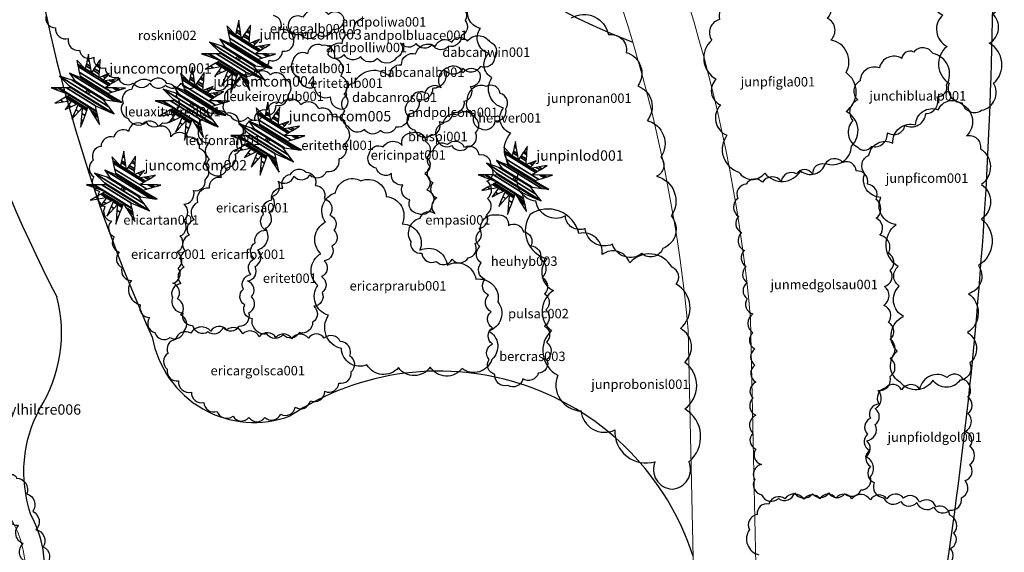
# Model space of a CAD drawing. Units: millimetres. Extents: x 1514 to 3056, y 1182 to 2762.
# Drawn here: x 1543 to 1575, y 1294 to 1311 of the extents above; entities that cross this region are included whole.
import ezdxf

# ---------------------------------------------------------------- set-up
doc = ezdxf.new("R2010")
doc.units = ezdxf.units.MM
for name, color, linetype in [('Chodník', 7, 'Continuous'), ('Jehličnany', 120, 'Continuous'), ('Listnaté keře', 30, 'Continuous'), ('teréní hrany', 4, 'Continuous'), ('trvalkové záhony', 220, 'Continuous')]:
    doc.layers.add(name, color=color, linetype=linetype)
doc.styles.get("Standard").update_dxf_attribs({"font": 'arial.ttf'})

# ---------------------------------------------------------------- blocks, each defined once
blk = doc.blocks.new('jehličnan s atributem')
at = {"layer": 'Jehličnany', "linetype": 'Continuous'}
blk.add_ellipse((0, 0), major_axis=(-0.0382, 0.0382), ratio=1, start_param=3.926991, end_param=10.210176, dxfattribs=at)
blk.add_point((0, 0), dxfattribs=at)
at = {"layer": 'Jehličnany'}
blk.add_attdef('NÁZEV', (0.608, 0.529), '', height=0.3, dxfattribs=at)
at = {"layer": 'Jehličnany', "linetype": 'Continuous'}
mesh = blk.add_polyface(dxfattribs=at)
corners = [(-0.221, -1.021), (-0.478, -0.791), (-0.216, -0.954), (-0.2, -0.963), (-0.964, -0.329), (-0.424, -0.664), (-0.385, -0.688), (-0.204, -0.801), (-0.152, -0.833), (-0.963, -0.329), (-0.962, -0.329), (-0.67, -0.51), (-0.423, -0.663), (-0.384, -0.687), (-0.203, -0.799), (-0.151, -0.832), (-0.805, -0.239), (-0.726, -0.288), (-0.575, -0.382), (-0.5, -0.428), (-0.36, -0.515), (-0.276, -0.567), (-0.189, -0.621), (-0.094, -0.68), (0.329, -0.942), (-0.659, -0.156), (-0.509, -0.249), (-0.487, -0.263), (-0.343, -0.353), (-0.302, -0.378), (-0.176, -0.456), (-0.042, -0.539), (0.146, -0.656), (0.284, -0.741), (-1.069, 0.119), (-0.642, -0.146), (-0.483, -0.245), (-0.477, -0.249), (-0.324, -0.343), (-0.295, -0.361), (-0.036, -0.522), (0.124, -0.621), (0.279, -0.717), (-1.056, 0.119), (-1.037, 0.107), (-0.635, -0.142), (-0.473, -0.243), (-0.316, -0.34), (-0.292, -0.355), (-0.033, -0.515), (0.116, -0.608), (0.277, -0.707), (-0.987, 0.118), (-0.869, 0.045), (-0.599, -0.122), (-0.278, -0.321), (-0.02, -0.481), (0.071, -0.538), (0.266, -0.658), (-0.878, 0.118), (-0.603, -0.053), (-0.543, -0.09), (0, -0.427), (0.248, -0.58), (-0.847, 0.118), (-0.527, -0.081), (0.243, -0.558), (-0.629, 0.117), (0.208, -0.402), (-0.491, 0.116), (0.649, -0.591), (-0.545, 0.169), (0.751, -0.635), (-0.834, 0.454), (0.596, -0.433), (-0.47, 0.336), (0.437, -0.227), (-0.383, 0.308), (0.49, -0.234), (-0.54, 0.54), (0.769, -0.272), (-0.224, 0.402), (0.89, -0.288), (-0.229, 0.426), (0.931, -0.294), (0.54, -0.051), (-0.234, 0.45), (0.975, -0.3), (0.563, -0.044), (-0.26, 0.571), (0.678, -0.01), (0.47, 0.119), (-0.296, 0.737), (0.835, 0.036), (0.708, 0.115), (0.587, 0.189), (0.405, 0.302), (-0.308, 0.797), (0.891, 0.053), (0.794, 0.113), (0.63, 0.215), (0.471, 0.314), (0.435, 0.336), (0.311, 0.413), (-0.31, 0.804), (0.898, 0.055), (0.804, 0.113), (0.635, 0.218), (0.478, 0.315), (0.438, 0.34), (0.316, 0.415), (0.311, 0.419), (0.089, 0.556), (-0.086, 0.667), (-0.31, 0.806), (0.9, 0.055), (0.807, 0.113), (0.636, 0.219), (0.481, 0.315), (0.439, 0.341), (0.318, 0.416), (0.311, 0.42), (0.09, 0.558), (0.089, 0.558), (-0.067, 0.755), (-0.335, 0.921), (1.009, 0.088), (0.973, 0.11), (0.718, 0.268), (0.607, 0.337), (0.497, 0.405), (0.417, 0.455), (0.318, 0.516), (0.138, 0.628), (0.072, 0.668), (-0.054, 0.81), (1.077, 0.108), (0.769, 0.299), (0.687, 0.35), (0.533, 0.446), (0.479, 0.479), (0.323, 0.576), (0.168, 0.672), (0.061, 0.738), (-0.029, 0.924), (0.875, 0.363), (0.852, 0.378), (0.608, 0.529), (0.333, 0.7), (0.23, 0.763), (0.04, 0.881), (-0.019, 0.969), (0.918, 0.389), (0.336, 0.749), (0.255, 0.8), (0.031, 0.939), (0.008, 1.088), (0.346, 0.878), (0.32, 0.895), (0.008, 1.088), (0.351, 0.94)]
mesh.append_faces([[corners[k] for k in face] for face in [(0, 0, 3, 2), (1, 1, 6, 5), (2, 3, 8, 7), (4, 4, 10, 9), (5, 6, 13, 12), (7, 8, 15, 14), (9, 10, 17, 16), (11, 11, 19, 18), (12, 13, 21, 20), (14, 15, 23, 22), (16, 17, 26, 25), (18, 19, 28, 27), (20, 21, 30, 29), (22, 23, 31, 30), (24, 24, 33, 32), (25, 26, 36, 35), (27, 28, 38, 37), (29, 31, 40, 39), (32, 33, 42, 41), (34, 34, 44, 43), (35, 36, 46, 45), (37, 38, 47, 46), (39, 40, 49, 48), (41, 42, 51, 50), (43, 44, 53, 52), (45, 47, 55, 54), (48, 49, 56, 55), (50, 51, 58, 57), (52, 53, 60, 59), (54, 56, 62, 61), (57, 58, 63, 62), (59, 60, 65, 64), (61, 63, 66, 65), (64, 66, 68, 67), (67, 68, 70, 69), (69, 70, 72, 71), (71, 72, 74, 73), (73, 74, 76, 75), (75, 76, 78, 77), (77, 78, 80, 79), (79, 80, 82, 81), (81, 82, 84, 83), (83, 85, 88, 86), (85, 84, 87, 87), (86, 88, 90, 89), (89, 91, 95, 92), (91, 90, 93, 94), (92, 96, 102, 97), (96, 95, 100, 101), (94, 93, 98, 99), (97, 103, 111, 104), (103, 102, 109, 110), (101, 100, 107, 108), (99, 98, 105, 106), (104, 112, 123, 114), (112, 111, 121, 122), (110, 109, 119, 120), (108, 107, 117, 118), (106, 105, 115, 116), (114, 113, 125, 125), (113, 123, 134, 124), (122, 121, 132, 133), (120, 119, 130, 131), (118, 117, 128, 129), (116, 115, 126, 127), (124, 134, 143, 135), (133, 132, 141, 142), (131, 130, 139, 140), (129, 128, 137, 138), (127, 126, 136, 136), (135, 143, 150, 144), (142, 141, 148, 149), (140, 139, 147, 147), (138, 137, 145, 146), (144, 150, 155, 151), (149, 148, 153, 154), (146, 145, 152, 152), (151, 155, 159, 156), (154, 153, 157, 158), (158, 157, 160, 160)]], dxfattribs={"vtx0": -1, "vtx2": -1})

msp = doc.modelspace()

# ---------------------------------------------------------------- linework, layer by layer
at = {"layer": 'Chodník', "color": 7, "linetype": 'Continuous', "lineweight": 0}
for points in [[(1566.341, 1266.788, -0.997), (1565.209, 1269.999, -0.864), (1564.704, 1272.332, -0.824), (1565.104, 1278.358, -0.62), (1565.829, 1282.384, -0.498), (1566.799, 1290.393, -0.346), (1566.553, 1301.607, -0.142)], [(1564.568, 1301.246, -0.173), (1564.805, 1290.654, -0.376), (1563.816, 1282.717, -0.519), (1563.188, 1279.021, -0.631), (1562.686, 1271.965, -0.844), (1563.28, 1269.396, -0.885), (1564.452, 1265.986, -1.027)]]:
    msp.add_polyline3d(points, dxfattribs=at)
at = {"layer": 'Chodník', "color": 7, "linetype": 'Continuous', "lineweight": 0, "extrusion": (0.002948, 0.014581, 0.999889)}
msp.add_circle((1540.408, 1293.422, 24.894), 3.069, dxfattribs=at)
at = {"layer": 'Chodník', "color": 7, "linetype": 'Continuous', "lineweight": 0, "extrusion": (0.020574, 0.016618, -0.99965)}
msp.add_arc((55.06, 1995.837, 54.003), 48.155, 100.8908, 123.8736, dxfattribs=at)
at = {"layer": 'Chodník', "color": 7, "linetype": 'Continuous', "lineweight": 0, "extrusion": (0.003514, 0.012468, -0.999916)}
msp.add_arc((-1517.932, 1296.891, 21.895), 46.812, 151.9834, 174.8737, dxfattribs=at)
at = {"layer": 'Jehličnany'}
for points in [[(1572.869, 1309.109, 0.520567), (1573.283, 1308.49, 0.520567), (1573.902, 1308.249, 0.520567), (1574.281, 1309.109, 0.520567), (1574.143, 1310.382, 0.520567), (1574.247, 1311.31, 0.520567), (1574.281, 1312.686, 0.520567), (1574.178, 1313.752, 0.520567), (1573.248, 1313.752, 0.520567), (1572.491, 1313.099, 0.520567), (1572.663, 1311.276, 0.520567), (1572.8, 1310.278, 0.520567)], [(1566.181, 1306.285, 0.520567), (1567.007, 1306.251, 0.520567), (1568.143, 1306.319, 0.520567), (1568.935, 1306.56, 0.520567), (1569.762, 1307.111, 0.520567), (1569.59, 1308.211, 0.520567), (1569.59, 1309.449, 0.520567), (1569.108, 1310.481, 0.520567), (1569.004, 1311.169, 0.520567), (1568.626, 1312.304, 0.520567), (1567.834, 1313.061, 0.520567), (1567.214, 1312.407, 0.520567), (1566.284, 1311.823, 0.520567), (1565.561, 1311.135, 0.520567), (1565.32, 1310.481, 0.520567), (1565.457, 1309.243, 0.520567), (1565.595, 1308.418, 0.520567), (1565.802, 1307.454, 0.520567)], [(1572.355, 1310.051, 0.520567), (1571.744, 1310.102, 0.520567), (1571.362, 1309.899, 0.520567), (1570.649, 1309.594, 0.520567), (1570.039, 1309.187, 0.520567), (1569.962, 1308.577, 0.520567), (1569.809, 1307.916, 0.520567), (1569.962, 1307.077, 0.520567), (1570.395, 1307.103, 0.520567), (1570.904, 1307.535, 0.520567), (1571.464, 1307.764, 0.520567), (1572.126, 1308.145, 0.520567), (1572.482, 1308.679, 0.520567), (1572.788, 1309.06, 0.520567)], [(1571.318, 1299.599, -0.520567), (1571.214, 1300.596, -0.520567), (1571.421, 1301.697, -0.520567), (1571.283, 1302.66, -0.520567), (1571.249, 1303.279, -0.520567), (1571.18, 1304.62, -0.520567), (1570.698, 1305.48, -0.520567), (1570.181, 1306.237, -0.520567), (1570.319, 1306.822, -0.520567), (1571.077, 1307.2, -0.520567), (1571.8, 1307.785, -0.520567), (1572.523, 1308.266, -0.520567), (1573.281, 1308.438, -0.520567), (1573.418, 1307.441, -0.520567), (1573.866, 1307.028, -0.520567), (1573.9, 1305.893, -0.520567), (1573.9, 1304.792, -0.520567), (1573.797, 1303.313, -0.520567), (1573.487, 1302.419, -0.520567), (1573.453, 1301.181, -0.520567), (1573.522, 1300.218, -0.520567), (1573.212, 1299.667, -0.520567), (1572.351, 1299.667, -0.520567)], [(1568.525, 1306.231, 0.520567), (1568.013, 1306.231, 0.520567), (1568.013, 1306.231, 0.520567), (1567.531, 1305.99, 0.520567), (1567.531, 1305.99, 0.520567), (1566.928, 1305.96, 0.520567), (1566.928, 1305.96, 0.520567), (1566.416, 1305.9, 0.520567), (1566.416, 1305.9, 0.520567), (1566.145, 1305.449, 0.520567), (1566.145, 1305.449, 0.520567), (1566.175, 1304.877, 0.520567), (1566.175, 1304.877, 0.520567), (1566.265, 1304.365, 0.520567), (1566.265, 1304.365, 0.520567), (1566.356, 1303.793, 0.520567), (1566.356, 1303.793, 0.520567), (1566.416, 1303.282, 0.520567), (1566.416, 1303.282, 0.520567), (1566.446, 1302.77, 0.520567), (1566.446, 1302.77, 0.520567), (1566.446, 1302.258, 0.520567), (1566.446, 1302.258, 0.520567), (1566.627, 1301.777, 0.520567), (1566.627, 1301.777, 0.520567), (1566.627, 1301.175, 0.520567), (1566.627, 1301.175, 0.520567), (1566.687, 1300.663, 0.520567), (1566.687, 1300.663, 0.520567), (1566.687, 1300.151, 0.520567), (1566.687, 1300.151, 0.520567), (1566.717, 1299.61, 0.520567), (1566.717, 1299.61, 0.520567), (1566.627, 1299.098, 0.520567), (1566.627, 1299.098, 0.520567), (1566.717, 1298.556, 0.520567), (1566.717, 1298.556, 0.520567), (1566.627, 1297.985, 0.520567), (1566.627, 1297.985, 0.520567), (1566.717, 1297.473, 0.520567), (1566.717, 1297.473, 0.520567), (1566.898, 1296.991, 0.520567), (1566.898, 1296.991, 0.520567), (1566.687, 1296.51, 0.520567), (1566.687, 1296.51, 0.520567), (1566.898, 1296.028, 0.520567), (1566.898, 1296.028, 0.520567), (1567.441, 1295.908, 0.520567), (1567.441, 1295.908, 0.520567), (1567.953, 1296.088, 0.520567), (1567.953, 1296.088, 0.520567), (1568.525, 1296.058, 0.520567), (1568.525, 1296.058, 0.520567), (1569.038, 1296.088, 0.520567), (1569.038, 1296.088, 0.520567), (1569.55, 1296.058, 0.520567), (1569.55, 1296.058, 0.520567), (1570.062, 1296.179, 0.520567), (1570.062, 1296.179, 0.520567), (1570.364, 1296.6, 0.520567), (1570.364, 1296.6, 0.520567), (1570.213, 1297.232, 0.520567), (1570.213, 1297.232, 0.520567), (1570.243, 1297.744, 0.520567), (1570.243, 1297.744, 0.520567), (1570.514, 1298.255, 0.520567), (1570.514, 1298.255, 0.520567), (1570.514, 1298.767, 0.520567), (1570.514, 1298.767, 0.520567), (1570.605, 1299.339, 0.520567), (1570.605, 1299.339, 0.520567), (1570.997, 1299.79, 0.520567), (1570.997, 1299.79, 0.520567), (1570.997, 1300.362, 0.520567), (1570.997, 1300.362, 0.520567), (1570.997, 1300.964, 0.520567), (1570.997, 1300.964, 0.520567), (1570.936, 1301.506, 0.520567), (1570.936, 1301.506, 0.520567), (1570.786, 1302.048, 0.520567), (1570.786, 1302.048, 0.520567), (1570.816, 1302.65, 0.520567), (1570.816, 1302.65, 0.520567), (1570.997, 1303.161, 0.520567), (1570.997, 1303.161, 0.520567), (1570.936, 1303.703, 0.520567), (1570.936, 1303.703, 0.520567), (1570.665, 1304.275, 0.520567), (1570.665, 1304.275, 0.520567), (1570.544, 1304.817, 0.520567), (1570.544, 1304.817, 0.520567), (1570.544, 1305.418, 0.520567), (1570.544, 1305.418, 0.520567), (1570.273, 1305.9, 0.520567), (1570.273, 1305.9, 0.520567), (1569.912, 1306.321, 0.520567), (1569.912, 1306.321, 0.520567), (1569.49, 1306.592, 0.520567), (1569.49, 1306.592, 0.520567), (1568.917, 1306.532, 0.520567), (1568.917, 1306.532, 0.520567)], [(1559.547, 1304.94, 0.520567), (1560.085, 1303.529, 0.520567), (1560.287, 1302.521, 0.520567), (1560.219, 1301.244, 0.520567), (1560.421, 1299.833, 0.520567), (1561.161, 1298.69, 0.520567), (1562.238, 1298.086, 0.520567), (1563.516, 1297.078, 0.520567), (1564.055, 1296.204, 0.520567), (1564.593, 1297.078, 0.520567), (1564.458, 1298.758, 0.520567), (1564.458, 1300.236, 0.520567), (1564.324, 1301.311, 0.520567), (1564.189, 1302.723, 0.520567), (1564.055, 1303.26, 0.520567), (1562.709, 1303.395, 0.520567), (1561.834, 1303.663, 0.520567), (1561.094, 1304.335, 0.520567)], [(1571.93, 1299.395, 0.520567), (1571.358, 1299.364, 0.520567), (1571.358, 1299.364, 0.520567), (1570.845, 1299.425, 0.520567), (1570.845, 1299.425, 0.520567), (1570.634, 1298.913, 0.520567), (1570.634, 1298.913, 0.520567), (1570.363, 1298.462, 0.520567), (1570.363, 1298.462, 0.520567), (1570.273, 1297.95, 0.520567), (1570.273, 1297.95, 0.520567), (1570.333, 1297.438, 0.520567), (1570.333, 1297.438, 0.520567), (1570.363, 1296.927, 0.520567), (1570.363, 1296.927, 0.520567), (1570.484, 1296.415, 0.520567), (1570.484, 1296.415, 0.520567), (1570.785, 1295.933, 0.520567), (1570.785, 1295.933, 0.520567), (1571.328, 1295.813, 0.520567), (1571.328, 1295.813, 0.520567), (1571.84, 1295.783, 0.520567), (1571.84, 1295.783, 0.520567), (1572.382, 1295.632, 0.520567), (1572.382, 1295.632, 0.520567), (1572.895, 1295.542, 0.520567), (1572.895, 1295.542, 0.520567), (1573.256, 1295.933, 0.520567), (1573.256, 1295.933, 0.520567), (1573.377, 1296.475, 0.520567), (1573.377, 1296.475, 0.520567), (1573.528, 1296.987, 0.520567), (1573.528, 1296.987, 0.520567), (1573.528, 1297.559, 0.520567), (1573.528, 1297.559, 0.520567), (1573.377, 1298.04, 0.520567), (1573.377, 1298.04, 0.520567), (1573.467, 1298.612, 0.520567), (1573.467, 1298.612, 0.520567), (1573.467, 1299.124, 0.520567), (1573.467, 1299.124, 0.520567), (1573.317, 1299.695, 0.520567), (1573.317, 1299.695, 0.520567), (1572.804, 1299.756, 0.520567), (1572.804, 1299.756, 0.520567)]]:
    msp.add_lwpolyline(points, format="xyb", close=True, dxfattribs=at)
for points in [[(1560.863, 1311.187, -0.520567), (1562.03, 1310.654, -0.520567), (1562.597, 1310.088, -0.520567), (1562.964, 1309.022, -0.520567), (1563.264, 1307.923, -0.520567), (1563.698, 1306.757, -0.520567), (1563.564, 1306.157, -0.520567), (1564.031, 1304.891, -0.520567), (1563.764, 1303.858, -0.520567), (1563.097, 1303.692, -0.520567), (1562.163, 1303.992, -0.520567), (1561.296, 1304.491, -0.520567), (1560.663, 1304.891, -0.520567), (1559.729, 1305.357, -0.520567), (1559.195, 1306.29, -0.520567), (1558.928, 1307.523, -0.520567), (1558.695, 1308.322, -0.520567), (1558.328, 1309.288, -0.520567), (1558.228, 1310.055, -0.520567), (1557.961, 1310.854, -0.520567), (1557.628, 1311.62, -0.520567)], [(1572.774, 1293.775, 0.520567), (1572.906, 1294.321, 0.520567), (1572.906, 1294.321, 0.520567), (1573.019, 1294.81, 0.520567), (1573.019, 1294.81, 0.520567), (1572.887, 1295.375, 0.520567), (1572.887, 1295.375, 0.520567), (1572.453, 1295.638, 0.520567), (1572.453, 1295.638, 0.520567), (1571.926, 1295.789, 0.520567), (1571.926, 1295.789, 0.520567), (1571.417, 1295.921, 0.520567), (1571.417, 1295.921, 0.520567), (1570.889, 1295.902, 0.520567), (1570.889, 1295.902, 0.520567), (1570.362, 1295.864, 0.520567), (1570.362, 1295.864, 0.520567), (1569.777, 1295.902, 0.520567), (1569.777, 1295.902, 0.520567), (1569.269, 1295.921, 0.520567), (1569.269, 1295.921, 0.520567), (1568.76, 1295.902, 0.520567), (1568.76, 1295.902, 0.520567), (1568.251, 1295.883, 0.520567), (1568.251, 1295.883, 0.520567), (1567.648, 1295.902, 0.520567), (1567.648, 1295.902, 0.520567), (1567.139, 1295.732, 0.520567), (1567.139, 1295.732, 0.520567), (1566.762, 1295.394, 0.520567), (1566.762, 1295.394, 0.520567), (1566.518, 1294.923, 0.520567), (1566.518, 1294.923, 0.520567), (1566.819, 1294.114, 0.520567)]]:
    msp.add_lwpolyline(points, format="xyb", dxfattribs=at)
at = {"layer": 'Listnaté keře'}
for points in [[(1552.318, 1311.206, 0.520567), (1551.845, 1310.981, 0.520567), (1551.845, 1310.981, 0.520567), (1552.25, 1310.667, 0.520567), (1552.25, 1310.667, 0.520567), (1552.767, 1310.667, 0.520567), (1552.767, 1310.667, 0.520567), (1553.262, 1310.824, 0.520567), (1553.262, 1310.824, 0.520567), (1553.622, 1311.184, 0.520567), (1553.622, 1311.184, 0.520567), (1553.127, 1311.296, 0.520567), (1553.127, 1311.296, 0.520567)], [(1553.951, 1309.126, -0.520567), (1555.097, 1309.305, -0.520567), (1555.097, 1309.305, -0.520567), (1555.455, 1309.699, -0.520567), (1555.455, 1309.699, -0.520567), (1555.902, 1310.039, -0.520567), (1555.902, 1310.039, -0.520567), (1556.529, 1310.289, -0.520567), (1556.529, 1310.289, -0.520567), (1557.048, 1310.414, -0.520567), (1557.048, 1310.414, -0.520567), (1557.55, 1310.45, -0.520567), (1557.55, 1310.45, -0.520567), (1558.248, 1310.432, -0.520567), (1558.248, 1310.432, -0.520567), (1558.409, 1309.914, -0.520567), (1558.409, 1309.914, -0.520567), (1557.961, 1309.645, -0.520567), (1557.961, 1309.645, -0.520567), (1557.406, 1309.574, -0.520567), (1557.406, 1309.574, -0.520567), (1556.851, 1309.502, -0.520567), (1556.851, 1309.502, -0.520567), (1556.44, 1308.947, -0.520567), (1556.44, 1308.947, -0.520567), (1555.992, 1308.59, -0.520567), (1555.992, 1308.59, -0.520567), (1555.67, 1308.125, -0.520567), (1555.67, 1308.125, -0.520567), (1555.276, 1307.713, -0.520567), (1555.276, 1307.713, -0.520567), (1554.775, 1307.606, -0.520567), (1554.775, 1307.606, -0.520567), (1554.273, 1307.642, -0.520567), (1554.273, 1307.642, -0.520567), (1553.772, 1307.731, -0.520567), (1553.772, 1307.731, -0.520567), (1553.647, 1308.232, -0.520567), (1553.647, 1308.232, -0.520567), (1553.718, 1308.733, -0.520567), (1553.718, 1308.733, -0.520567)], [(1552.463, 1310.048, 0.520567), (1552.001, 1309.824, 0.520567), (1552.188, 1309.311, 0.520567), (1552.685, 1308.989, 0.520567), (1553.186, 1308.675, 0.520567), (1553.648, 1308.304, 0.520567), (1553.628, 1308.753, 0.520567), (1553.528, 1309.338, 0.520567), (1553.329, 1309.894, 0.520567), (1552.932, 1310.314, 0.520567)], [(1550.146, 1308.96, 0.520567), (1549.835, 1308.565, 0.520567), (1549.835, 1308.565, 0.520567), (1550.002, 1308.075, 0.520567), (1550.002, 1308.075, 0.520567), (1550.565, 1308.027, 0.520567), (1550.565, 1308.027, 0.520567), (1551.068, 1308.098, 0.520567), (1551.068, 1308.098, 0.520567), (1551.463, 1308.409, 0.520567), (1551.463, 1308.409, 0.520567), (1551.846, 1308.732, 0.520567), (1551.846, 1308.732, 0.520567), (1551.763, 1309.235, 0.520567), (1551.763, 1309.235, 0.520567), (1551.284, 1309.378, 0.520567), (1551.284, 1309.378, 0.520567), (1550.781, 1309.366, 0.520567), (1550.781, 1309.366, 0.520567)], [(1556.71, 1308.965, 0.520567), (1556.195, 1308.809, 0.520567), (1556.195, 1308.809, 0.520567), (1555.747, 1308.563, 0.520567), (1555.747, 1308.563, 0.520567), (1555.657, 1308.07, 0.520567), (1555.657, 1308.07, 0.520567), (1555.881, 1307.623, 0.520567), (1555.881, 1307.623, 0.520567), (1556.352, 1307.444, 0.520567), (1556.352, 1307.444, 0.520567), (1556.665, 1307.891, 0.520567), (1556.665, 1307.891, 0.520567), (1557.091, 1308.182, 0.520567), (1557.091, 1308.182, 0.520567), (1557.449, 1308.54, 0.520567), (1557.449, 1308.54, 0.520567), (1557.651, 1309.01, 0.520567), (1557.651, 1309.01, 0.520567), (1557.942, 1309.435, 0.520567), (1557.942, 1309.435, 0.520567), (1557.405, 1309.435, 0.520567), (1557.405, 1309.435, 0.520567), (1556.912, 1309.592, 0.520567), (1556.912, 1309.592, 0.520567)], [(1546.869, 1308.91, 0.520567), (1546.597, 1308.473, 0.520567), (1546.597, 1308.473, 0.520567), (1546.763, 1307.989, 0.520567), (1546.763, 1307.989, 0.520567), (1547.33, 1307.871, 0.520567), (1547.33, 1307.871, 0.520567), (1547.85, 1307.847, 0.520567), (1547.85, 1307.847, 0.520567), (1548.217, 1308.189, 0.520567), (1548.217, 1308.189, 0.520567), (1548.299, 1308.697, 0.520567), (1548.299, 1308.697, 0.520567), (1547.992, 1309.099, 0.520567), (1547.992, 1309.099, 0.520567), (1547.484, 1309.169, 0.520567), (1547.484, 1309.169, 0.520567)], [(1557.539, 1308.585, 0.520567), (1557.786, 1308.137, 0.520567), (1557.786, 1308.137, 0.520567), (1557.965, 1307.667, 0.520567), (1557.965, 1307.667, 0.520567), (1558.435, 1307.914, 0.520567), (1558.435, 1307.914, 0.520567), (1558.771, 1308.294, 0.520567), (1558.771, 1308.294, 0.520567), (1558.592, 1308.786, 0.520567), (1558.592, 1308.786, 0.520567), (1558.144, 1309.01, 0.520567), (1558.144, 1309.01, 0.520567)], [(1548.501, 1301.808, 0.520567), (1548.81, 1301.411, 0.520567), (1548.81, 1301.411, 0.520567), (1549.296, 1301.213, 0.520567), (1549.296, 1301.213, 0.520567), (1549.782, 1301.345, 0.520567), (1549.782, 1301.345, 0.520567), (1550.289, 1301.389, 0.520567), (1550.289, 1301.389, 0.520567), (1550.598, 1301.808, 0.520567), (1550.598, 1301.808, 0.520567), (1550.687, 1302.315, 0.520567), (1550.687, 1302.315, 0.520567), (1550.554, 1302.823, 0.520567), (1550.554, 1302.823, 0.520567), (1550.797, 1303.286, 0.520567), (1550.797, 1303.286, 0.520567), (1550.885, 1303.815, 0.520567), (1550.885, 1303.815, 0.520567), (1551.128, 1304.498, 0.520567), (1551.128, 1304.498, 0.520567), (1551.238, 1305.005, 0.520567), (1551.238, 1305.005, 0.520567), (1551.327, 1305.513, 0.520567), (1551.327, 1305.513, 0.520567), (1551.525, 1305.998, 0.520567), (1551.525, 1305.998, 0.520567), (1552.033, 1306.152, 0.520567), (1552.033, 1306.152, 0.520567), (1552.541, 1306.196, 0.520567), (1552.541, 1306.196, 0.520567), (1553.071, 1306.306, 0.520567), (1553.071, 1306.306, 0.520567), (1553.468, 1306.703, 0.520567), (1553.468, 1306.703, 0.520567), (1553.645, 1307.188, 0.520567), (1553.645, 1307.188, 0.520567), (1553.689, 1307.718, 0.520567), (1553.689, 1307.718, 0.520567), (1553.269, 1308.026, 0.520567), (1553.269, 1308.026, 0.520567), (1552.828, 1308.291, 0.520567), (1552.828, 1308.291, 0.520567), (1552.254, 1308.423, 0.520567), (1552.254, 1308.423, 0.520567), (1551.636, 1308.467, 0.520567), (1551.636, 1308.467, 0.520567), (1551.172, 1308.247, 0.520567), (1551.172, 1308.247, 0.520567), (1550.775, 1307.938, 0.520567), (1550.775, 1307.938, 0.520567), (1550.488, 1307.519, 0.520567), (1550.488, 1307.519, 0.520567), (1550.245, 1307.012, 0.520567), (1550.245, 1307.012, 0.520567), (1550.002, 1306.549, 0.520567), (1550.002, 1306.549, 0.520567), (1549.715, 1306.108, 0.520567), (1549.715, 1306.108, 0.520567), (1549.34, 1305.777, 0.520567), (1549.34, 1305.777, 0.520567), (1548.965, 1305.314, 0.520567), (1548.965, 1305.314, 0.520567), (1548.854, 1304.763, 0.520567), (1548.854, 1304.763, 0.520567), (1548.7, 1304.278, 0.520567), (1548.7, 1304.278, 0.520567), (1548.568, 1303.771, 0.520567), (1548.568, 1303.771, 0.520567), (1548.545, 1303.264, 0.520567), (1548.545, 1303.264, 0.520567), (1548.435, 1302.734, 0.520567), (1548.435, 1302.734, 0.520567), (1548.17, 1302.293, 0.520567), (1548.17, 1302.293, 0.520567)], [(1548.991, 1307.573, 0.520567), (1549.349, 1307.216, 0.520567), (1549.349, 1307.216, 0.520567), (1549.333, 1306.703, 0.520567), (1549.333, 1306.703, 0.520567), (1549.442, 1306.206, 0.520567), (1549.442, 1306.206, 0.520567), (1549.909, 1306.424, 0.520567), (1549.909, 1306.424, 0.520567), (1550.158, 1306.859, 0.520567), (1550.158, 1306.859, 0.520567), (1550.313, 1307.34, 0.520567), (1550.313, 1307.34, 0.520567), (1550.282, 1307.853, 0.520567), (1550.282, 1307.853, 0.520567), (1549.878, 1308.148, 0.520567), (1549.878, 1308.148, 0.520567), (1549.38, 1308.055, 0.520567), (1549.38, 1308.055, 0.520567)], [(1547.143, 1302.066, 0.520567), (1547.438, 1301.662, 0.520567), (1547.438, 1301.662, 0.520567), (1547.609, 1301.181, 0.520567), (1547.609, 1301.181, 0.520567), (1548.091, 1301.026, 0.520567), (1548.091, 1301.026, 0.520567), (1548.542, 1301.243, 0.520567), (1548.542, 1301.243, 0.520567), (1548.433, 1301.74, 0.520567), (1548.433, 1301.74, 0.520567), (1548.324, 1302.253, 0.520567), (1548.324, 1302.253, 0.520567), (1548.184, 1302.75, 0.520567), (1548.184, 1302.75, 0.520567), (1548.355, 1303.231, 0.520567), (1548.355, 1303.231, 0.520567), (1548.309, 1303.744, 0.520567), (1548.309, 1303.744, 0.520567), (1548.418, 1304.256, 0.520567), (1548.418, 1304.256, 0.520567), (1548.526, 1304.753, 0.520567), (1548.526, 1304.753, 0.520567), (1548.526, 1305.266, 0.520567), (1548.526, 1305.266, 0.520567), (1548.837, 1305.701, 0.520567), (1548.837, 1305.701, 0.520567), (1549.211, 1306.043, 0.520567), (1549.211, 1306.043, 0.520567), (1549.18, 1306.555, 0.520567), (1549.18, 1306.555, 0.520567), (1549.024, 1307.037, 0.520567), (1549.024, 1307.037, 0.520567), (1548.666, 1307.394, 0.520567), (1548.666, 1307.394, 0.520567), (1548.122, 1307.409, 0.520567), (1548.122, 1307.409, 0.520567), (1547.718, 1307.736, 0.520567), (1547.718, 1307.736, 0.520567), (1547.22, 1307.813, 0.520567), (1547.22, 1307.813, 0.520567), (1546.769, 1307.58, 0.520567), (1546.769, 1307.58, 0.520567), (1546.303, 1307.394, 0.520567), (1546.303, 1307.394, 0.520567), (1545.899, 1307.099, 0.520567), (1545.899, 1307.099, 0.520567), (1545.65, 1306.664, 0.520567), (1545.65, 1306.664, 0.520567), (1545.665, 1306.136, 0.520567), (1545.665, 1306.136, 0.520567), (1545.852, 1305.67, 0.520567), (1545.852, 1305.67, 0.520567), (1546.023, 1305.188, 0.520567), (1546.023, 1305.188, 0.520567), (1546.225, 1304.722, 0.520567), (1546.225, 1304.722, 0.520567), (1546.318, 1304.225, 0.520567), (1546.318, 1304.225, 0.520567), (1546.474, 1303.744, 0.520567), (1546.474, 1303.744, 0.520567), (1546.567, 1303.247, 0.520567), (1546.567, 1303.247, 0.520567), (1546.863, 1302.843, 0.520567), (1546.863, 1302.843, 0.520567)], [(1556.777, 1307.824, 0.520567), (1556.576, 1307.354, 0.520567), (1556.576, 1307.354, 0.520567), (1557.046, 1307.13, 0.520567), (1557.046, 1307.13, 0.520567), (1557.562, 1307.086, 0.520567), (1557.562, 1307.086, 0.520567), (1557.808, 1307.533, 0.520567), (1557.808, 1307.533, 0.520567), (1557.741, 1308.048, 0.520567), (1557.741, 1308.048, 0.520567), (1557.225, 1308.093, 0.520567), (1557.225, 1308.093, 0.520567)], [(1555.474, 1307.13, -0.520567), (1555.788, 1307.533, -0.520567), (1555.788, 1307.533, -0.520567), (1556.213, 1307.264, -0.520567), (1556.213, 1307.264, -0.520567), (1556.258, 1306.75, -0.520567), (1556.258, 1306.75, -0.520567), (1556.191, 1306.235, -0.520567), (1556.191, 1306.235, -0.520567), (1556.258, 1305.72, -0.520567), (1556.258, 1305.72, -0.520567), (1556.415, 1305.228, -0.520567), (1556.415, 1305.228, -0.520567), (1555.989, 1304.959, -0.520567), (1555.989, 1304.959, -0.520567), (1555.72, 1305.407, -0.520567), (1555.72, 1305.407, -0.520567), (1555.496, 1305.877, -0.520567), (1555.496, 1305.877, -0.520567), (1555.138, 1306.235, -0.520567), (1555.138, 1306.235, -0.520567), (1554.645, 1306.414, -0.520567), (1554.645, 1306.414, -0.520567), (1554.421, 1306.862, -0.520567), (1554.421, 1306.862, -0.520567), (1554.869, 1307.085, -0.520567), (1554.869, 1307.085, -0.520567)], [(1555.746, 1304.082, 0.520567), (1556.097, 1303.708, 0.520567), (1556.097, 1303.708, 0.520567), (1556.559, 1303.445, 0.520567), (1556.559, 1303.445, 0.520567), (1557.065, 1303.511, 0.520567), (1557.065, 1303.511, 0.520567), (1557.571, 1303.554, 0.520567), (1557.571, 1303.554, 0.520567), (1557.791, 1304.016, 0.520567), (1557.791, 1304.016, 0.520567), (1557.922, 1304.499, 0.520567), (1557.922, 1304.499, 0.520567), (1558.164, 1304.938, 0.520567), (1558.164, 1304.938, 0.520567), (1558.186, 1305.443, 0.520567), (1558.186, 1305.443, 0.520567), (1558.164, 1305.993, 0.520567), (1558.164, 1305.993, 0.520567), (1558.296, 1306.476, 0.520567), (1558.296, 1306.476, 0.520567), (1557.922, 1306.827, 0.520567), (1557.922, 1306.827, 0.520567), (1557.461, 1307.069, 0.520567), (1557.461, 1307.069, 0.520567), (1556.911, 1307.157, 0.520567), (1556.911, 1307.157, 0.520567), (1556.449, 1306.959, 0.520567), (1556.449, 1306.959, 0.520567), (1556.361, 1306.454, 0.520567), (1556.361, 1306.454, 0.520567), (1556.449, 1305.949, 0.520567), (1556.449, 1305.949, 0.520567), (1556.581, 1305.465, 0.520567), (1556.581, 1305.465, 0.520567), (1556.515, 1304.96, 0.520567), (1556.515, 1304.96, 0.520567), (1556.031, 1304.806, 0.520567), (1556.031, 1304.806, 0.520567)], [(1550.71, 1301.622, -0.520567), (1550.468, 1302.061, -0.520567), (1550.468, 1302.061, -0.520567), (1550.424, 1302.566, -0.520567), (1550.424, 1302.566, -0.520567), (1550.666, 1303.027, -0.520567), (1550.666, 1303.027, -0.520567), (1550.776, 1303.532, -0.520567), (1550.776, 1303.532, -0.520567), (1550.798, 1304.038, -0.520567), (1550.798, 1304.038, -0.520567), (1551.15, 1304.433, -0.520567), (1551.15, 1304.433, -0.520567), (1551.062, 1304.938, -0.520567), (1551.062, 1304.938, -0.520567), (1551.326, 1305.399, -0.520567), (1551.326, 1305.399, -0.520567), (1551.678, 1305.773, -0.520567), (1551.678, 1305.773, -0.520567), (1551.919, 1306.212, -0.520567), (1551.919, 1306.212, -0.520567), (1552.425, 1306.278, -0.520567), (1552.425, 1306.278, -0.520567), (1552.711, 1305.861, -0.520567), (1552.711, 1305.861, -0.520567), (1552.997, 1305.443, -0.520567), (1552.997, 1305.443, -0.520567), (1553.173, 1304.916, -0.520567), (1553.173, 1304.916, -0.520567), (1553.305, 1304.433, -0.520567), (1553.305, 1304.433, -0.520567), (1553.239, 1303.928, -0.520567), (1553.239, 1303.928, -0.520567), (1552.997, 1303.467, -0.520567), (1552.997, 1303.467, -0.520567), (1552.909, 1302.961, -0.520567), (1552.909, 1302.961, -0.520567), (1552.931, 1302.456, -0.520567), (1552.931, 1302.456, -0.520567), (1552.667, 1302.017, -0.520567), (1552.667, 1302.017, -0.520567), (1552.623, 1301.512, -0.520567), (1552.623, 1301.512, -0.520567), (1552.205, 1301.182, -0.520567), (1552.205, 1301.182, -0.520567), (1551.678, 1301.116, -0.520567), (1551.678, 1301.116, -0.520567), (1551.172, 1301.138, -0.520567), (1551.172, 1301.138, -0.520567)], [(1553.129, 1301.731, -0.520567), (1552.793, 1302.681, -0.520567), (1552.89, 1303.691, -0.520567), (1553.035, 1304.694, -0.520567), (1553.354, 1305.627, -0.520567), (1554.16, 1306.007, -0.520567), (1554.97, 1305.506, -0.520567), (1555.474, 1304.636, -0.520567), (1556.039, 1303.801, -0.520567), (1556.907, 1303.324, -0.520567), (1557.818, 1302.879, -0.520567), (1558.521, 1302.161, -0.520567), (1558.226, 1301.232, -0.520567), (1558.327, 1300.329, -0.520567), (1557.379, 1300.04, -0.520567), (1556.367, 1300.088, -0.520567), (1555.353, 1300.068, -0.520567), (1554.351, 1300.154, -0.520567), (1553.54, 1300.671, -0.520567)], [(1548.753, 1301.16, 0.520567), (1548.269, 1300.963, 0.520567), (1548.269, 1300.963, 0.520567), (1548.027, 1300.523, 0.520567), (1548.027, 1300.523, 0.520567), (1548.005, 1300.018, 0.520567), (1548.005, 1300.018, 0.520567), (1548.357, 1299.645, 0.520567), (1548.357, 1299.645, 0.520567), (1548.775, 1299.293, 0.520567), (1548.775, 1299.293, 0.520567), (1549.171, 1298.964, 0.520567), (1549.171, 1298.964, 0.520567), (1549.589, 1298.678, 0.520567), (1549.589, 1298.678, 0.520567), (1550.094, 1298.525, 0.520567), (1550.094, 1298.525, 0.520567), (1550.6, 1298.481, 0.520567), (1550.6, 1298.481, 0.520567), (1551.106, 1298.481, 0.520567), (1551.106, 1298.481, 0.520567), (1551.612, 1298.591, 0.520567), (1551.612, 1298.591, 0.520567), (1552.073, 1298.81, 0.520567), (1552.073, 1298.81, 0.520567), (1552.557, 1299.008, 0.520567), (1552.557, 1299.008, 0.520567), (1553.019, 1299.315, 0.520567), (1553.019, 1299.315, 0.520567), (1553.459, 1299.579, 0.520567), (1553.459, 1299.579, 0.520567), (1553.854, 1299.93, 0.520567), (1553.854, 1299.93, 0.520567), (1553.811, 1300.436, 0.520567), (1553.811, 1300.436, 0.520567), (1553.503, 1300.897, 0.520567), (1553.503, 1300.897, 0.520567), (1552.997, 1301.007, 0.520567), (1552.997, 1301.007, 0.520567), (1552.491, 1301.007, 0.520567), (1552.491, 1301.007, 0.520567), (1551.963, 1300.985, 0.520567), (1551.963, 1300.985, 0.520567), (1551.458, 1301.029, 0.520567), (1551.458, 1301.029, 0.520567), (1550.93, 1301.051, 0.520567), (1550.93, 1301.051, 0.520567), (1550.402, 1301.138, 0.520567), (1550.402, 1301.138, 0.520567), (1549.896, 1301.27, 0.520567), (1549.896, 1301.27, 0.520567), (1549.391, 1301.226, 0.520567), (1549.391, 1301.226, 0.520567)], [(1543.651, 1290.629, -0.520567), (1543.082, 1290.458, -0.520567), (1542.604, 1290.707, -0.520567), (1542.424, 1291.257, -0.520567), (1542.802, 1291.713, -0.520567), (1543.118, 1292.217, -0.520567), (1543.414, 1292.732, -0.520567), (1543.547, 1293.296, -0.520567), (1543.502, 1293.886, -0.520567), (1543.417, 1294.474, -0.520567), (1543.27, 1295.049, -0.520567), (1542.895, 1295.506, -0.520567), (1542.788, 1296.069, -0.520567), (1542.95, 1296.641, -0.520567), (1543.21, 1296.557, -0.520567), (1543.534, 1296.059, -0.520567), (1543.726, 1295.502, -0.520567), (1543.825, 1294.916, -0.520567), (1544.059, 1294.375, -0.520567), (1544.15, 1293.79, -0.520567), (1544.128, 1293.196, -0.520567), (1544.056, 1292.607, -0.520567), (1543.888, 1292.037, -0.520567), (1543.698, 1291.476, -0.520567)]]:
    msp.add_lwpolyline(points, format="xyb", close=True, dxfattribs=at)
for points in [[(1557.266, 1311.557, -0.520567), (1557.482, 1311.105, -0.520567), (1557.482, 1311.105, -0.520567), (1557.349, 1310.622, -0.520567), (1557.349, 1310.622, -0.520567), (1556.948, 1310.283, -0.520567), (1556.948, 1310.283, -0.520567), (1556.434, 1310.335, -0.520567), (1556.434, 1310.335, -0.520567), (1555.92, 1310.376, -0.520567), (1555.92, 1310.376, -0.520567), (1555.416, 1310.396, -0.520567), (1555.416, 1310.396, -0.520567), (1555.283, 1309.914, -0.520567), (1555.283, 1309.914, -0.520567), (1554.687, 1309.893, -0.520567), (1554.687, 1309.893, -0.520567), (1554.152, 1309.955, -0.520567), (1554.152, 1309.955, -0.520567), (1553.628, 1310.027, -0.520567), (1553.628, 1310.027, -0.520567), (1553.125, 1310.016, -0.520567), (1553.125, 1310.016, -0.520567), (1553.567, 1310.376, -0.520567), (1553.567, 1310.376, -0.520567), (1553.967, 1310.694, -0.520567), (1553.967, 1310.694, -0.520567), (1554.265, 1311.177, -0.520567)], [(1544.155, 1311.274, 0.520567), (1544.451, 1310.87, 0.520567), (1544.451, 1310.87, 0.520567), (1544.855, 1310.529, 0.520567), (1544.855, 1310.529, 0.520567), (1545.213, 1310.156, 0.520567), (1545.213, 1310.156, 0.520567), (1545.664, 1309.938, 0.520567), (1545.664, 1309.938, 0.520567), (1546.037, 1309.597, 0.520567), (1546.037, 1309.597, 0.520567), (1546.441, 1309.302, 0.520567), (1546.441, 1309.302, 0.520567), (1546.923, 1309.115, 0.520567), (1546.923, 1309.115, 0.520567), (1547.452, 1309.115, 0.520567), (1547.452, 1309.115, 0.520567), (1547.95, 1309.053, 0.520567), (1547.95, 1309.053, 0.520567), (1548.447, 1309.115, 0.520567), (1548.447, 1309.115, 0.520567), (1548.945, 1309.038, 0.520567), (1548.945, 1309.038, 0.520567), (1549.442, 1308.944, 0.520567), (1549.442, 1308.944, 0.520567), (1549.924, 1309.084, 0.520567), (1549.924, 1309.084, 0.520567), (1550.344, 1309.395, 0.520567), (1550.344, 1309.395, 0.520567), (1550.826, 1309.55, 0.520567), (1550.826, 1309.55, 0.520567), (1551.246, 1309.845, 0.520567), (1551.246, 1309.845, 0.520567), (1551.666, 1310.125, 0.520567), (1551.666, 1310.125, 0.520567), (1552.024, 1310.513, 0.520567), (1552.024, 1310.513, 0.520567), (1551.588, 1310.793, 0.520567), (1551.588, 1310.793, 0.520567), (1551.386, 1311.259, 0.520567)]]:
    msp.add_lwpolyline(points, format="xyb", dxfattribs=at)
at = {"layer": 'teréní hrany'}
for centre, radius, start, end in [((1581.36, 1321.586), 41.597, 163.9978, 207.5859), ((1594.707, 1322.261, -0.311), 51.735, 171.2301, 204.2256), ((1569.326, 1327.71, -0.311), 18.483, 176.1164, 249.3579), ((1440.762, 1313.511, -0.468), 133.506, 351.47055, 3.76293), ((1540.138, 1301.168), 4.504, 327.5359, 14.8615), ((1550.765, 1301.614, -0.311), 3.289, 190.1912, 290.48), ((1556.631, 1291.445, -0.311), 8.513, 17.9937, 123.6339), ((1547.637, 1296.753, -2.982), 4.204, 151.6333, 198.27), ((1540.419, 1293.647, 1.491), 3.689, 338.0256, 28.9857)]:
    msp.add_arc(centre, radius, start, end, dxfattribs=at)
at = {"layer": 'trvalkové záhony'}
msp.add_lwpolyline([(1558.48, 1304.921, -0.520567), (1558.855, 1304.585, -0.520567), (1558.855, 1304.585, -0.520567), (1559.329, 1304.388, -0.520567), (1559.329, 1304.388, -0.520567), (1559.566, 1303.935, -0.520567), (1559.566, 1303.935, -0.520567), (1559.862, 1303.521, -0.520567), (1559.862, 1303.521, -0.520567), (1559.921, 1302.929, -0.520567), (1559.921, 1302.929, -0.520567), (1560, 1302.417, -0.520567), (1560, 1302.417, -0.520567), (1560.039, 1301.904, -0.520567), (1560.039, 1301.904, -0.520567), (1560, 1301.391, -0.520567), (1560, 1301.391, -0.520567), (1560.059, 1300.879, -0.520567), (1560.059, 1300.879, -0.520567), (1560.079, 1300.327, -0.520567), (1560.079, 1300.327, -0.520567), (1559.802, 1299.893, -0.520567), (1559.802, 1299.893, -0.520567), (1559.309, 1299.716, -0.520567), (1559.309, 1299.716, -0.520567), (1558.836, 1299.499, -0.520567), (1558.836, 1299.499, -0.520567), (1558.421, 1299.854, -0.520567), (1558.421, 1299.854, -0.520567), (1558.244, 1300.327, -0.520567), (1558.244, 1300.327, -0.520567), (1558.342, 1300.82, -0.520567), (1558.342, 1300.82, -0.520567), (1558.342, 1301.332, -0.520567), (1558.342, 1301.332, -0.520567), (1558.303, 1301.845, -0.520567), (1558.303, 1301.845, -0.520567), (1558.224, 1302.377, -0.520567), (1558.224, 1302.377, -0.520567), (1558.106, 1302.87, -0.520567), (1558.106, 1302.87, -0.520567), (1557.987, 1303.402, -0.520567), (1557.987, 1303.402, -0.520567), (1557.948, 1303.915, -0.520567), (1557.948, 1303.915, -0.520567), (1557.967, 1304.428, -0.520567), (1557.967, 1304.428, -0.520567)], format="xyb", close=True, dxfattribs=at)

# ---------------------------------------------------------------- block references
at = {"layer": 'Jehličnany', "xscale": 1.099999999976717, "yscale": 1.099999999976717, "zscale": 1.099999999976717}
for p, values in [((1550.266, 1309.917, 1.078), {'NÁZEV': 'juncomcom003'}), ((1545.491, 1308.834, 0.539), {'NÁZEV': 'juncomcom001'}), ((1548.795, 1308.421, 0.539), {'NÁZEV': 'juncomcom004'}), ((1551.196, 1307.314), {'NÁZEV': 'juncomcom005'}), ((1559.07, 1306.064), {'NÁZEV': 'junpinlod001'}), ((1546.612, 1305.754, 0.539), {'NÁZEV': 'juncomcom002'}), ((1541.414, 1297.99, -0.102), {'NÁZEV': 'pinsylhilcre006'})]:
    msp.add_blockref('jehličnan s atributem', p, dxfattribs=at).add_auto_attribs(values)

# ---------------------------------------------------------------- texts
at = {"layer": 'Jehličnany'}
for s, p in [('junpfigla001', (1566.238, 1309.006, -0.102)), ('junchiblualp001', (1570.332, 1308.559, -0.102)), ('junpronan001', (1560.089, 1308.484, -0.102)), ('junpficom001', (1570.853, 1305.942, -0.102)), ('junmedgolsau001', (1567.186, 1302.561, -0.102)), ('junprobonisl001', (1561.488, 1299.39, -0.102)), ('junpfioldgol001', (1570.908, 1297.709, -0.102))]:
    msp.add_text(s, height=0.3, dxfattribs=at).set_placement(p)
at = {"layer": 'Listnaté keře'}
for s, p in [('andpoliwa001 ', (1553.536, 1310.91)), ('roskni002', (1547.071, 1310.481, -0.102)), ('erivagalb001 ', (1551.266, 1310.694, -0.539)), ('andpolbluace001 ', (1554.239, 1310.485, -0.539)), ('andpolliw001 ', (1553.042, 1310.096, -0.539)), ('dabcanwin001 ', (1556.75, 1309.947)), ('eritetalb001 ', (1551.56, 1309.431)), ('dabcanalb001 ', (1554.748, 1309.309)), ('eritetalb001 ', (1552.549, 1308.963)), ('leukeiroyrub001', (1549.865, 1308.542, 0.539)), ('dabcanros001 ', (1553.88, 1308.511, 0.539)), ('leuaxitwired001 ', (1546.644, 1308.054)), ('andpolcom001 ', (1555.659, 1308.036, 0.539)), ('hebver001 ', (1557.891, 1307.857)), ('bruspi001 ', (1555.659, 1307.266, 0.539)), ('leufonrai001 ', (1548.574, 1307.143, 0.539)), ('eritethel001 ', (1552.268, 1306.985)), ('ericinpat001 ', (1554.471, 1306.677, 0.539)), ('ericarisa001 ', (1549.553, 1305, 0.539)), ('ericartan001 ', (1546.606, 1304.613, 0.539)), ('empasi001 ', (1556.209, 1304.613)), ('ericarroz001 ', (1546.851, 1303.526, 0.539)), ('ericarfox001 ', (1549.391, 1303.521, 0.539)), ('eritet001', (1551.044, 1302.761)), ('ericarprarub001 ', (1553.803, 1302.519)), ('ericargolsca001 ', (1549.381, 1299.823))]:
    msp.add_text(s, height=0.3, dxfattribs=at).set_placement(p)
at = {"layer": 'trvalkové záhony'}
for s, p in [('heuhyb003', (1558.295, 1303.302, -0.102)), ('pulsac002', (1558.843, 1301.636, -0.102)), ('bercras003', (1558.56, 1300.277, -0.102))]:
    msp.add_text(s, height=0.3, dxfattribs=at).set_placement(p)

doc.saveas('drawing.dxf')
